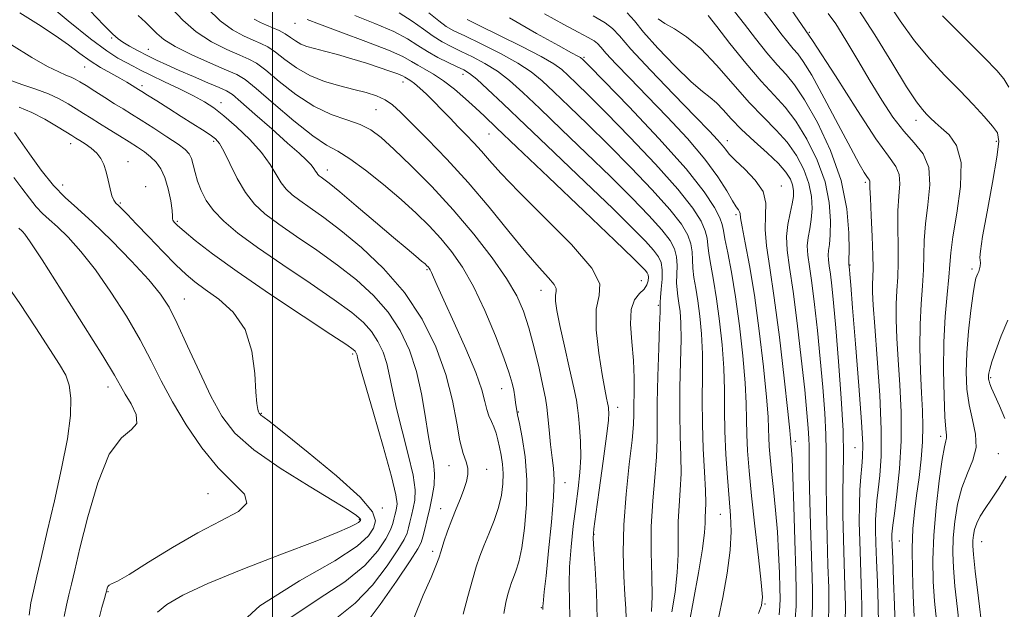
# Model space of a CAD drawing. Extents: x 2117300 to 2120200, y 302300 to 305200.
# Drawn here: x 2118950 to 2119143, y 303367 to 303483 of the extents above; entities that cross this region are included whole.
import ezdxf

# ---------------------------------------------------------------- set-up
doc = ezdxf.new("R2010")
doc.units = 0
doc.header["$MEASUREMENT"] = 0
for name, color, linetype, lineweight in [('CONTOUR INDEX', 41, 'Continuous', 13), ('CONTOUR INTERMEDIATE', 44, 'Continuous', 0), ('GRID LINE', 7, 'Continuous', 0), ('SPOT ELEVATION DTM', 2, 'Continuous', 13)]:
    doc.layers.add(name, color=color, linetype=linetype, lineweight=lineweight)

msp = doc.modelspace()

# ---------------------------------------------------------------- linework, layer by layer
at = {"layer": 'CONTOUR INDEX', "flags": 128}
for points, elevation in [([(2119052.944, 303367.441), (2119052.954, 303367.732), (2119052.954, 303367.907), (2119052.962, 303368.151), (2119052.995, 303368.557), (2119053.075, 303369.309), (2119053.254, 303370.934), (2119053.59, 303374.052), (2119054.101, 303378.948), (2119054.646, 303384.573), (2119055.043, 303389.547), (2119055.156, 303392.877), (2119055.038, 303395.111), (2119054.788, 303397.185), (2119054.495, 303399.786), (2119054.204, 303402.626), (2119053.949, 303405.169), (2119053.736, 303407.087), (2119053.46, 303408.882), (2119052.988, 303411.263), (2119052.23, 303414.702), (2119051.27, 303418.727), (2119050.238, 303422.628), (2119049.181, 303425.911), (2119047.836, 303428.935), (2119045.861, 303432.276), (2119043.013, 303436.351), (2119039.444, 303440.955), (2119035.409, 303445.724), (2119031.187, 303450.307), (2119027.171, 303454.39), (2119023.783, 303457.67), (2119021.28, 303459.946), (2119019.263, 303461.438), (2119017.167, 303462.468), (2119014.551, 303463.361), (2119011.463, 303464.448), (2119008.071, 303466.059), (2119004.579, 303468.369), (2119001.325, 303470.92), (2118998.682, 303473.097), (2118996.854, 303474.462), (2118995.37, 303475.3), (2118993.592, 303476.075), (2118991.065, 303477.174), (2118988.062, 303478.682), (2118985.043, 303480.609), (2118982.396, 303482.896), (2118980.235, 303485.207)], 1030), ([(2119078.236, 303366.999), (2119078.864, 303370.844), (2119079.306, 303374.693), (2119079.467, 303378.249), (2119079.471, 303381.537), (2119079.497, 303384.662), (2119079.671, 303387.729), (2119079.902, 303390.834), (2119080.047, 303394.073), (2119080.009, 303397.553), (2119079.876, 303401.427), (2119079.788, 303405.864), (2119079.838, 303410.887), (2119079.958, 303415.948), (2119080.038, 303420.357), (2119079.992, 303423.596), (2119079.843, 303425.851), (2119079.639, 303427.478), (2119079.427, 303428.809), (2119079.259, 303430.068), (2119079.184, 303431.451), (2119079.222, 303433.092), (2119079.263, 303434.862), (2119079.165, 303436.57), (2119078.775, 303438.114), (2119077.881, 303439.751), (2119076.263, 303441.826), (2119073.75, 303444.615), (2119070.375, 303448.116), (2119066.224, 303452.255), (2119061.471, 303456.877), (2119056.641, 303461.513), (2119052.346, 303465.61), (2119049.022, 303468.757), (2119046.403, 303471.095), (2119044.049, 303472.905), (2119041.62, 303474.425), (2119039.19, 303475.718), (2119036.937, 303476.804), (2119034.98, 303477.73), (2119033.208, 303478.652), (2119031.452, 303479.754), (2119029.551, 303481.158), (2119027.379, 303482.745), (2119024.815, 303484.333)], 1020), ([(2119118.758, 303364.463), (2119118.667, 303368.282), (2119118.511, 303372.787), (2119118.349, 303377.079), (2119118.231, 303380.46), (2119118.173, 303383.024), (2119118.177, 303385.065), (2119118.249, 303386.873), (2119118.401, 303388.725), (2119118.649, 303390.893), (2119118.976, 303393.675), (2119119.241, 303397.466), (2119119.274, 303402.687), (2119118.967, 303409.452), (2119118.468, 303416.654), (2119117.988, 303422.878), (2119117.692, 303427.069), (2119117.57, 303429.602), (2119117.567, 303431.21), (2119117.626, 303432.593), (2119117.679, 303434.306), (2119117.655, 303436.873), (2119117.51, 303440.561), (2119117.308, 303444.62), (2119117.139, 303448.045), (2119117.068, 303450.085), (2119117.055, 303451.01), (2119117.036, 303451.344), (2119116.951, 303451.544), (2119116.763, 303451.805), (2119116.44, 303452.255), (2119115.911, 303453.089), (2119114.953, 303454.767), (2119113.304, 303457.816), (2119110.853, 303462.452), (2119108.087, 303467.66), (2119105.647, 303472.115), (2119103.999, 303474.846), (2119102.924, 303476.312), (2119102.028, 303477.323), (2119100.972, 303478.574), (2119099.618, 303480.287), (2119097.88, 303482.565), (2119095.689, 303485.432)], 1000), ([(2119102.399, 303365.601), (2119102.608, 303368.07), (2119102.622, 303370.838), (2119102.508, 303374.945), (2119102.329, 303380.974), (2119102.127, 303387.703), (2119101.94, 303393.455), (2119101.8, 303396.975), (2119101.702, 303398.68), (2119101.635, 303399.411), (2119101.589, 303399.871), (2119101.561, 303400.23), (2119101.547, 303400.522), (2119101.523, 303400.965), (2119101.38, 303402.493), (2119100.986, 303406.224), (2119100.26, 303412.783), (2119099.317, 303420.824), (2119098.321, 303428.509), (2119097.432, 303434.404), (2119096.783, 303438.683), (2119096.505, 303441.922), (2119096.613, 303444.629), (2119096.665, 303447.041), (2119096.108, 303449.325), (2119094.588, 303451.59), (2119092.566, 303453.694), (2119090.702, 303455.436), (2119089.49, 303456.687), (2119088.743, 303457.613), (2119088.108, 303458.449), (2119087.212, 303459.482), (2119085.604, 303461.179), (2119082.816, 303464.058), (2119078.659, 303468.349), (2119074.056, 303473.147), (2119070.211, 303477.264), (2119067.952, 303479.834), (2119066.618, 303481.291), (2119065.174, 303482.396), (2119062.836, 303483.753)], 1010), ([(2119144.281, 303469.768), (2119143.301, 303471.406), (2119141.905, 303473.062), (2119139.479, 303475.528), (2119135.685, 303479.305), (2119131.298, 303483.738)], 990), ([(2119012.611, 303365.792), (2119016.181, 303368.665), (2119019.559, 303372.244), (2119022.44, 303375.981), (2119024.566, 303379.136), (2119025.784, 303381.181), (2119026.35, 303382.432), (2119026.625, 303383.416), (2119026.903, 303384.559), (2119027.223, 303385.884), (2119027.557, 303387.315), (2119027.848, 303388.859), (2119027.912, 303390.869), (2119027.535, 303393.783), (2119026.603, 303397.836), (2119025.387, 303402.446), (2119024.258, 303406.833), (2119023.487, 303410.391), (2119022.943, 303413.233), (2119022.395, 303415.653), (2119021.649, 303417.891), (2119020.655, 303419.979), (2119019.4, 303421.897), (2119017.802, 303423.689), (2119015.505, 303425.651), (2119012.085, 303428.142), (2119007.347, 303431.372), (2119002.018, 303434.958), (2118997.055, 303438.366), (2118993.21, 303441.188), (2118990.424, 303443.525), (2118988.435, 303445.602), (2118987.005, 303447.601), (2118985.999, 303449.536), (2118985.305, 303451.374), (2118984.816, 303453.077), (2118984.444, 303454.575), (2118984.103, 303455.792), (2118983.673, 303456.709), (2118982.901, 303457.555), (2118981.496, 303458.616), (2118979.307, 303460.082), (2118976.723, 303461.743), (2118974.271, 303463.29), (2118972.333, 303464.503), (2118970.709, 303465.515), (2118969.057, 303466.549), (2118967.143, 303467.757), (2118965.173, 303469.006), (2118963.461, 303470.093), (2118962.23, 303470.865), (2118961.328, 303471.387), (2118960.509, 303471.771), (2118959.522, 303472.157), (2118958.09, 303472.769), (2118955.926, 303473.856), (2118952.818, 303475.62), (2118948.848, 303478.065)], 1040), ([(2118959.159, 303366.053), (2118959.596, 303368.289), (2118960.092, 303370.32), (2118960.588, 303372.388), (2118961.238, 303375.168), (2118962.252, 303379.442), (2118963.781, 303385.581), (2118965.746, 303392.293), (2118968.009, 303397.872), (2118970.367, 303401.099), (2118972.352, 303402.706), (2118973.431, 303403.91), (2118973.265, 303405.648), (2118972.292, 303407.726), (2118971.142, 303409.667), (2118970.218, 303411.262), (2118968.997, 303413.373), (2118966.725, 303417.128), (2118962.973, 303423.154), (2118958.609, 303430.066), (2118954.827, 303435.978), (2118952.526, 303439.47), (2118951.436, 303441.001), (2118950.994, 303441.496), (2118950.725, 303441.739), (2118950.505, 303441.935), (2118950.298, 303442.148)], 1050), ([(2119143.51, 303404.851), (2119142.446, 303407.329), (2119141.515, 303409.408), (2119140.903, 303410.813), (2119140.565, 303411.669), (2119140.398, 303412.199), (2119140.316, 303412.597), (2119140.287, 303412.946), (2119140.296, 303413.295), (2119140.348, 303413.737), (2119140.533, 303414.527), (2119140.964, 303415.957), (2119141.724, 303418.215), (2119142.786, 303421.053), (2119144.097, 303424.116)], 990), ([(2119139.043, 303363.668), (2119138.319, 303369.693), (2119137.695, 303374.955), (2119137.334, 303378.23), (2119137.203, 303379.953), (2119137.217, 303380.971), (2119137.318, 303381.989), (2119137.548, 303383.13), (2119137.976, 303384.377), (2119138.658, 303385.729), (2119139.615, 303387.264), (2119140.855, 303389.082), (2119142.331, 303391.229), (2119143.766, 303393.554)], 990)]:
    msp.add_lwpolyline(points, dxfattribs=dict(at, elevation=elevation))
at = {"layer": 'CONTOUR INTERMEDIATE', "flags": 128}
for points, elevation in [([(2119027.75, 303365.898), (2119029.527, 303370.243), (2119031.059, 303373.725), (2119032.015, 303376.006), (2119032.566, 303377.528), (2119033.01, 303378.933), (2119033.587, 303380.718), (2119034.308, 303382.82), (2119035.122, 303385.036), (2119035.978, 303387.185), (2119036.8, 303389.187), (2119037.506, 303390.984), (2119038.02, 303392.54), (2119038.287, 303393.906), (2119038.255, 303395.153), (2119037.905, 303396.409), (2119037.345, 303398.038), (2119036.712, 303400.462), (2119036.078, 303403.982), (2119035.247, 303408.424), (2119033.96, 303413.492), (2119031.996, 303418.894), (2119029.303, 303424.345), (2119025.869, 303429.561), (2119021.771, 303434.286), (2119017.439, 303438.381), (2119013.389, 303441.732), (2119010.035, 303444.277), (2119007.388, 303446.159), (2119005.355, 303447.568), (2119003.83, 303448.703), (2119002.66, 303449.787), (2119001.68, 303451.047), (2119000.708, 303452.668), (2118999.507, 303454.653), (2118997.823, 303456.962), (2118995.518, 303459.507), (2118992.923, 303462.012), (2118990.484, 303464.155), (2118988.497, 303465.718), (2118986.658, 303466.918), (2118984.512, 303468.077), (2118981.769, 303469.429), (2118978.798, 303470.848), (2118976.13, 303472.125), (2118974.151, 303473.105), (2118972.657, 303473.883), (2118971.297, 303474.611), (2118969.71, 303475.488), (2118967.509, 303476.899), (2118964.296, 303479.272), (2118959.926, 303482.799), (2118955.254, 303486.717)], 1036), ([(2119134.722, 303362.71), (2119134.194, 303367.512), (2119133.713, 303372.003), (2119133.406, 303375.587), (2119133.298, 303378.571), (2119133.389, 303381.485), (2119133.686, 303384.721), (2119134.231, 303388.103), (2119135.073, 303391.317), (2119136.187, 303394.135), (2119137.249, 303396.687), (2119137.856, 303399.193), (2119137.74, 303401.831), (2119137.158, 303404.623), (2119136.496, 303407.55), (2119136.074, 303410.624), (2119135.937, 303413.971), (2119136.06, 303417.744), (2119136.403, 303421.957), (2119136.853, 303426.06), (2119137.281, 303429.36), (2119137.589, 303431.361), (2119137.805, 303432.361), (2119137.987, 303432.85), (2119138.179, 303433.248), (2119138.371, 303433.671), (2119138.535, 303434.164), (2119138.647, 303434.747), (2119138.698, 303435.353), (2119138.68, 303435.89), (2119138.622, 303436.43), (2119138.7, 303437.683), (2119139.124, 303440.517), (2119140.008, 303445.392), (2119141.073, 303451.113), (2119141.943, 303456.078), (2119142.294, 303459.117), (2119142.024, 303460.811), (2119141.083, 303462.174), (2119139.454, 303464.026), (2119137.256, 303466.398), (2119134.64, 303469.123), (2119131.758, 303472.078), (2119128.762, 303475.304), (2119125.803, 303478.883), (2119123.007, 303482.809), (2119120.397, 303486.722)], 992), ([(2119018.177, 303364.494), (2119021.056, 303368.44), (2119024.265, 303373.023), (2119026.949, 303376.958), (2119028.481, 303379.316), (2119029.144, 303380.597), (2119029.454, 303381.655), (2119029.826, 303383.17), (2119030.298, 303385.121), (2119030.81, 303387.312), (2119031.293, 303389.571), (2119031.64, 303391.834), (2119031.737, 303394.057), (2119031.508, 303396.261), (2119031.046, 303398.701), (2119030.485, 303401.694), (2119029.911, 303405.441), (2119029.213, 303409.685), (2119028.234, 303414.056), (2119026.839, 303418.24), (2119024.981, 303422.143), (2119022.634, 303425.729), (2119019.787, 303428.988), (2119016.472, 303432.016), (2119012.737, 303434.937), (2119008.691, 303437.825), (2119004.703, 303440.558), (2119001.205, 303442.967), (2118998.507, 303444.975), (2118996.437, 303446.892), (2118994.702, 303449.122), (2118993.078, 303451.902), (2118991.615, 303454.802), (2118990.432, 303457.225), (2118989.574, 303458.751), (2118988.799, 303459.664), (2118987.79, 303460.422), (2118986.301, 303461.402), (2118984.369, 303462.634), (2118982.102, 303464.066), (2118979.649, 303465.615), (2118977.326, 303467.083), (2118975.491, 303468.242), (2118974.38, 303468.942), (2118973.746, 303469.341), (2118973.221, 303469.672), (2118972.49, 303470.131), (2118971.453, 303470.758), (2118970.06, 303471.557), (2118968.301, 303472.527), (2118966.31, 303473.662), (2118964.257, 303474.954), (2118962.237, 303476.404), (2118960.042, 303478.05), (2118957.389, 303479.938), (2118954.107, 303482.084), (2118950.47, 303484.381)], 1038), ([(2119037.373, 303366.506), (2119038.279, 303369.962), (2119039.178, 303373.25), (2119039.926, 303375.807), (2119040.616, 303377.884), (2119041.401, 303379.933), (2119042.374, 303382.297), (2119043.397, 303384.874), (2119044.275, 303387.451), (2119044.853, 303389.852), (2119045.14, 303392.056), (2119045.185, 303394.082), (2119045.041, 303395.945), (2119044.774, 303397.66), (2119044.453, 303399.24), (2119044.129, 303400.695), (2119043.784, 303402.024), (2119043.382, 303403.219), (2119042.905, 303404.3), (2119042.409, 303405.386), (2119041.967, 303406.621), (2119041.583, 303408.192), (2119040.979, 303410.466), (2119039.804, 303413.855), (2119037.867, 303418.518), (2119035.599, 303423.608), (2119033.585, 303428.026), (2119032.275, 303430.94), (2119031.552, 303432.583), (2119031.165, 303433.453), (2119030.895, 303433.981), (2119030.676, 303434.323), (2119030.477, 303434.568), (2119030.249, 303434.808), (2119029.872, 303435.154), (2119029.207, 303435.723), (2119028.102, 303436.645), (2119026.349, 303438.109), (2119023.728, 303440.319), (2119020.195, 303443.323), (2119016.399, 303446.55), (2119013.169, 303449.273), (2119011.121, 303450.951), (2119010.041, 303451.787), (2119009.505, 303452.17), (2119009.153, 303452.432), (2119008.883, 303452.682), (2119008.657, 303452.972), (2119008.424, 303453.354), (2119008.087, 303453.868), (2119007.537, 303454.55), (2119006.643, 303455.471), (2119005.193, 303456.826), (2119002.956, 303458.843), (2118999.87, 303461.594), (2118996.553, 303464.528), (2118993.796, 303466.941), (2118992.12, 303468.338), (2118990.981, 303469.072), (2118989.568, 303469.704), (2118987.295, 303470.666), (2118984.481, 303471.866), (2118981.673, 303473.08), (2118979.294, 303474.138), (2118977.277, 303475.077), (2118975.434, 303475.988), (2118973.636, 303476.928), (2118971.992, 303477.83), (2118970.673, 303478.595), (2118969.723, 303479.228), (2118968.68, 303480.155), (2118966.955, 303481.904), (2118964.167, 303484.794)], 1034), ([(2119058.229, 303365.769), (2119058.197, 303369.173), (2119058.145, 303372.41), (2119058.209, 303375.838), (2119058.486, 303379.699), (2119058.918, 303383.757), (2119059.408, 303387.655), (2119059.862, 303391.13), (2119060.208, 303394.287), (2119060.38, 303397.324), (2119060.338, 303400.353), (2119060.161, 303403.145), (2119059.955, 303405.381), (2119059.782, 303406.942), (2119059.526, 303408.482), (2119059.028, 303410.855), (2119058.194, 303414.6), (2119057.207, 303419.013), (2119056.317, 303423.081), (2119055.725, 303426.009), (2119055.437, 303427.887), (2119055.411, 303429.024), (2119055.555, 303429.732), (2119055.59, 303430.323), (2119055.191, 303431.112), (2119054.086, 303432.4), (2119052.221, 303434.43), (2119049.601, 303437.433), (2119046.268, 303441.51), (2119042.422, 303446.254), (2119038.304, 303451.129), (2119034.176, 303455.655), (2119030.377, 303459.576), (2119027.268, 303462.694), (2119025.075, 303464.886), (2119023.482, 303466.344), (2119022.041, 303467.336), (2119020.37, 303468.1), (2119018.356, 303468.749), (2119015.953, 303469.363), (2119013.166, 303470.033), (2119010.197, 303470.883), (2119007.298, 303472.047), (2119004.685, 303473.581), (2119002.43, 303475.231), (2119000.567, 303476.669), (2118999.078, 303477.661), (2118997.724, 303478.356), (2118996.215, 303479.002), (2118994.327, 303479.833), (2118992.121, 303481.038), (2118989.725, 303482.796), (2118987.283, 303485.176)], 1028), ([(2119081.607, 303364.679), (2119082.476, 303369.284), (2119083.443, 303374.621), (2119084.232, 303379.364), (2119084.643, 303382.513), (2119084.774, 303384.375), (2119084.802, 303385.583), (2119084.858, 303386.741), (2119084.902, 303388.327), (2119084.849, 303390.791), (2119084.651, 303394.428), (2119084.399, 303398.916), (2119084.22, 303403.778), (2119084.199, 303408.601), (2119084.245, 303413.22), (2119084.227, 303417.53), (2119084.044, 303421.442), (2119083.724, 303424.908), (2119083.329, 303427.894), (2119082.92, 303430.392), (2119082.567, 303432.493), (2119082.339, 303434.314), (2119082.266, 303435.967), (2119082.208, 303437.539), (2119081.983, 303439.112), (2119081.389, 303440.81), (2119080.12, 303442.931), (2119077.853, 303445.812), (2119074.408, 303449.647), (2119070.202, 303454.054), (2119065.801, 303458.506), (2119061.698, 303462.549), (2119058.1, 303466.025), (2119055.144, 303468.849), (2119052.839, 303471.006), (2119050.692, 303472.769), (2119048.084, 303474.483), (2119044.633, 303476.383), (2119040.899, 303478.265), (2119037.681, 303479.819), (2119035.536, 303480.858), (2119034.051, 303481.694), (2119032.577, 303482.764), (2119030.615, 303484.366)], 1018), ([(2119099.24, 303366.42), (2119099.432, 303368.096), (2119099.473, 303369.619), (2119099.422, 303371.645), (2119099.326, 303374.656), (2119099.167, 303378.454), (2119098.912, 303382.668), (2119098.546, 303386.94), (2119098.135, 303390.969), (2119097.759, 303394.465), (2119097.486, 303397.225), (2119097.316, 303399.377), (2119097.231, 303401.133), (2119097.197, 303402.814), (2119097.097, 303405.167), (2119096.796, 303409.051), (2119096.201, 303414.972), (2119095.376, 303422.037), (2119094.429, 303429.006), (2119093.469, 303434.839), (2119092.62, 303439.311), (2119092.008, 303442.402), (2119091.708, 303444.172), (2119091.599, 303445.009), (2119091.51, 303445.382), (2119091.286, 303445.727), (2119090.84, 303446.355), (2119090.105, 303447.54), (2119088.983, 303449.503), (2119087.27, 303452.237), (2119084.737, 303455.68), (2119081.28, 303459.712), (2119077.317, 303463.972), (2119073.393, 303468.044), (2119069.982, 303471.565), (2119067.271, 303474.386), (2119065.374, 303476.414), (2119064.304, 303477.632), (2119063.672, 303478.322), (2119062.988, 303478.845), (2119061.812, 303479.525), (2119059.906, 303480.542), (2119057.081, 303482.041), (2119053.268, 303484.129)], 1012), ([(2119105.671, 303365.373), (2119105.819, 303368.13), (2119105.796, 303371.37), (2119105.663, 303375.85), (2119105.481, 303381.95), (2119105.301, 303388.535), (2119105.172, 303394.093), (2119105.126, 303397.538), (2119105.119, 303399.487), (2119105.087, 303400.98), (2119104.972, 303402.963), (2119104.718, 303405.986), (2119104.271, 303410.502), (2119103.608, 303416.677), (2119102.817, 303423.525), (2119102.017, 303429.773), (2119101.325, 303434.457), (2119100.852, 303437.844), (2119100.708, 303440.507), (2119100.948, 303442.912), (2119101.403, 303445.076), (2119101.846, 303446.908), (2119102.092, 303448.358), (2119102.111, 303449.546), (2119101.911, 303450.638), (2119101.465, 303451.789), (2119100.605, 303453.139), (2119099.127, 303454.82), (2119096.936, 303456.904), (2119094.378, 303459.215), (2119091.911, 303461.514), (2119089.892, 303463.592), (2119088.289, 303465.352), (2119086.967, 303466.725), (2119085.745, 303467.754), (2119084.245, 303468.929), (2119082.042, 303470.852), (2119078.921, 303473.882), (2119075.513, 303477.408), (2119072.661, 303480.572), (2119070.893, 303482.764), (2119069.476, 303484.352)], 1008), ([(2119115.486, 303364.69), (2119115.455, 303368.244), (2119115.332, 303372.433), (2119115.177, 303376.772), (2119115.046, 303380.856), (2119114.971, 303384.588), (2119114.981, 303387.951), (2119115.091, 303390.922), (2119115.266, 303393.461), (2119115.459, 303395.523), (2119115.614, 303397.277), (2119115.635, 303399.755), (2119115.414, 303404.202), (2119114.898, 303411.299), (2119114.241, 303419.471), (2119113.651, 303426.575), (2119113.284, 303430.989), (2119113.106, 303433.164), (2119113.033, 303434.067), (2119112.995, 303434.521), (2119112.972, 303434.764), (2119112.958, 303434.885), (2119112.946, 303434.962), (2119112.939, 303435.017), (2119112.936, 303435.061), (2119112.941, 303435.198), (2119112.954, 303435.915), (2119112.977, 303437.796), (2119112.947, 303441.249), (2119112.555, 303445.981), (2119111.428, 303451.527), (2119109.353, 303457.38), (2119106.766, 303462.876), (2119104.264, 303467.315), (2119102.284, 303470.248), (2119100.618, 303472.247), (2119098.897, 303474.136), (2119096.853, 303476.546), (2119094.626, 303479.323), (2119092.455, 303482.117), (2119090.509, 303484.64)], 1002), ([(2119122.029, 303364.235), (2119121.879, 303368.32), (2119121.69, 303373.141), (2119121.52, 303377.386), (2119121.417, 303380.064), (2119121.374, 303381.46), (2119121.372, 303382.179), (2119121.406, 303382.824), (2119121.537, 303383.989), (2119121.839, 303386.264), (2119122.339, 303390.048), (2119122.864, 303394.978), (2119123.19, 303400.5), (2119123.162, 303406.108), (2119122.894, 303411.492), (2119122.566, 303416.39), (2119122.328, 303420.601), (2119122.213, 303424.182), (2119122.227, 303427.253), (2119122.356, 303429.963), (2119122.517, 303432.59), (2119122.609, 303435.444), (2119122.572, 303438.724), (2119122.502, 303442.199), (2119122.535, 303445.526), (2119122.738, 303448.421), (2119122.918, 303450.817), (2119122.811, 303452.705), (2119122.16, 303454.238), (2119120.718, 303456.238), (2119118.239, 303459.689), (2119114.615, 303465.217), (2119110.28, 303472.02), (2119105.806, 303478.933), (2119101.61, 303485.016)], 998), ([(2119125.748, 303366.099), (2119125.534, 303370.188), (2119125.371, 303374.898), (2119125.336, 303379.446), (2119125.485, 303383.255), (2119125.791, 303386.56), (2119126.208, 303389.799), (2119126.678, 303393.292), (2119127.105, 303396.879), (2119127.384, 303400.283), (2119127.44, 303403.348), (2119127.33, 303406.404), (2119127.144, 303409.901), (2119126.963, 303414.133), (2119126.857, 303418.763), (2119126.888, 303423.295), (2119127.086, 303427.333), (2119127.354, 303430.874), (2119127.563, 303434.014), (2119127.635, 303436.887), (2119127.697, 303439.777), (2119127.93, 303443.008), (2119128.409, 303446.757), (2119128.78, 303450.624), (2119128.586, 303454.065), (2119127.505, 303456.713), (2119125.753, 303458.909), (2119123.683, 303461.176), (2119121.575, 303463.935), (2119119.419, 303467.227), (2119117.131, 303470.992), (2119114.691, 303475.085), (2119112.332, 303479.005), (2119110.347, 303482.167), (2119108.904, 303484.219)], 996), ([(2119130.068, 303365.33), (2119129.73, 303369.051), (2119129.477, 303372.944), (2119129.393, 303377.188), (2119129.561, 303381.999), (2119130.02, 303387.401), (2119130.638, 303392.664), (2119131.242, 303396.863), (2119131.688, 303399.343), (2119131.961, 303400.509), (2119132.076, 303401.032), (2119132.053, 303401.574), (2119131.931, 303402.754), (2119131.754, 303405.183), (2119131.573, 303409.239), (2119131.469, 303414.372), (2119131.532, 303419.802), (2119131.811, 303424.841), (2119132.191, 303429.176), (2119132.518, 303432.585), (2119132.697, 303435.05), (2119132.892, 303437.356), (2119133.326, 303440.489), (2119134.099, 303445.078), (2119134.803, 303450.313), (2119134.903, 303455.027), (2119134.043, 303458.328), (2119132.574, 303460.422), (2119131.025, 303461.791), (2119129.812, 303462.847), (2119128.898, 303463.731), (2119128.136, 303464.517), (2119127.338, 303465.383), (2119126.163, 303466.935), (2119124.232, 303469.884), (2119121.344, 303474.597), (2119118.005, 303480.057), (2119114.899, 303484.907)], 994), ([(2119045.332, 303366.688), (2119045.682, 303368.806), (2119046.107, 303370.471), (2119046.471, 303371.716), (2119046.808, 303372.728), (2119047.19, 303373.726), (2119047.672, 303374.957), (2119048.229, 303376.762), (2119048.813, 303379.509), (2119049.361, 303383.41), (2119049.742, 303388.052), (2119049.806, 303392.87), (2119049.469, 303397.34), (2119048.907, 303401.12), (2119048.364, 303403.913), (2119048.025, 303405.561), (2119047.849, 303406.458), (2119047.741, 303407.136), (2119047.618, 303408.024), (2119047.456, 303409.14), (2119047.248, 303410.398), (2119046.951, 303411.81), (2119046.385, 303413.769), (2119045.339, 303416.767), (2119043.679, 303421.067), (2119041.599, 303426.015), (2119039.37, 303430.73), (2119037.208, 303434.534), (2119035.092, 303437.56), (2119032.943, 303440.146), (2119030.669, 303442.598), (2119028.129, 303445.094), (2119025.169, 303447.784), (2119021.745, 303450.713), (2119018.241, 303453.529), (2119015.152, 303455.779), (2119012.771, 303457.221), (2119010.581, 303458.452), (2119007.866, 303460.279), (2119004.183, 303463.22), (2119000.185, 303466.617), (2118996.797, 303469.524), (2118994.63, 303471.263), (2118993.015, 303472.244), (2118990.969, 303473.148), (2118987.822, 303474.49), (2118984.161, 303476.128), (2118980.892, 303477.755), (2118978.686, 303479.135), (2118977.292, 303480.313), (2118976.226, 303481.401), (2118975.071, 303482.525), (2118973.671, 303483.839)], 1032), ([(2119063.61, 303365.587), (2119063.455, 303370.822), (2119063.19, 303375.575), (2119062.945, 303379.205), (2119062.836, 303381.412), (2119062.941, 303383.245), (2119063.33, 303386.095), (2119064.017, 303390.86), (2119064.811, 303396.484), (2119065.466, 303401.421), (2119065.802, 303404.497), (2119065.888, 303406.016), (2119065.859, 303406.657), (2119065.819, 303407.017), (2119065.76, 303407.373), (2119065.645, 303407.92), (2119065.437, 303408.886), (2119065.097, 303410.618), (2119064.589, 303413.491), (2119063.938, 303417.643), (2119063.429, 303422.255), (2119063.413, 303426.265), (2119063.969, 303428.994), (2119064.106, 303431.275), (2119062.566, 303434.319), (2119058.569, 303438.937), (2119053.252, 303444.33), (2119048.232, 303449.294), (2119044.748, 303452.912), (2119042.535, 303455.395), (2119040.953, 303457.239), (2119039.464, 303458.871), (2119037.951, 303460.44), (2119036.397, 303462.028), (2119034.8, 303463.689), (2119033.196, 303465.361), (2119031.632, 303466.956), (2119030.163, 303468.387), (2119028.862, 303469.585), (2119027.811, 303470.484), (2119027.063, 303471.049), (2119026.56, 303471.37), (2119026.216, 303471.565), (2119025.917, 303471.746), (2119025.439, 303471.993), (2119024.532, 303472.376), (2119023.006, 303472.947), (2119020.915, 303473.67), (2119018.377, 303474.49), (2119015.543, 303475.345), (2119012.702, 303476.156), (2119010.181, 303476.84), (2119008.222, 303477.347), (2119006.735, 303477.771), (2119005.548, 303478.243), (2119004.502, 303478.853), (2119003.499, 303479.55), (2119002.452, 303480.242), (2119001.302, 303480.86), (2119000.079, 303481.412), (2118998.837, 303481.929), (2118997.619, 303482.455), (2118996.415, 303483.098)], 1026), ([(2119069.319, 303365.751), (2119069.205, 303367.663), (2119069.025, 303370.321), (2119068.807, 303373.987), (2119068.682, 303378.609), (2119068.807, 303384.056), (2119069.273, 303390.072), (2119069.9, 303395.895), (2119070.444, 303400.637), (2119070.72, 303403.709), (2119070.8, 303405.708), (2119070.816, 303407.53), (2119070.861, 303409.898), (2119070.867, 303412.846), (2119070.727, 303416.237), (2119070.403, 303419.876), (2119070.138, 303423.356), (2119070.242, 303426.214), (2119070.913, 303428.126), (2119071.892, 303429.331), (2119072.805, 303430.208), (2119073.36, 303431.057), (2119073.597, 303431.866), (2119073.638, 303432.544), (2119073.579, 303433.034), (2119073.407, 303433.429), (2119073.085, 303433.853), (2119072.434, 303434.552), (2119070.72, 303436.241), (2119067.07, 303439.753), (2119061.061, 303445.493), (2119054.063, 303452.163), (2119047.896, 303458.037), (2119043.906, 303461.836), (2119041.546, 303464.074), (2119039.795, 303465.711), (2119037.836, 303467.503), (2119035.676, 303469.378), (2119033.526, 303471.059), (2119031.567, 303472.339), (2119029.86, 303473.297), (2119028.436, 303474.081), (2119027.198, 303474.845), (2119025.532, 303475.771), (2119022.697, 303477.045), (2119018.302, 303478.753), (2119013.346, 303480.578), (2119009.181, 303482.1), (2119006.784, 303483.018)], 1024), ([(2119074.286, 303367.066), (2119074.38, 303370.022), (2119074.291, 303373.985), (2119074.168, 303378.698), (2119074.192, 303383.741), (2119074.484, 303388.717), (2119074.903, 303393.342), (2119075.246, 303397.355), (2119075.366, 303400.677), (2119075.354, 303403.939), (2119075.355, 303407.95), (2119075.477, 303413.173), (2119075.671, 303418.677), (2119075.848, 303423.183), (2119075.94, 303425.751), (2119075.962, 303426.794), (2119075.949, 303427.062), (2119075.934, 303427.226), (2119075.95, 303427.642), (2119076.028, 303428.588), (2119076.177, 303430.216), (2119076.318, 303432.185), (2119076.347, 303434.028), (2119076.161, 303435.418), (2119075.642, 303436.57), (2119074.674, 303437.839), (2119073.092, 303439.584), (2119070.547, 303442.179), (2119066.647, 303446.004), (2119061.245, 303451.206), (2119055.182, 303457), (2119049.548, 303462.371), (2119045.205, 303466.507), (2119042.115, 303469.42), (2119040.013, 303471.327), (2119038.607, 303472.467), (2119037.481, 303473.17), (2119036.193, 303473.788), (2119034.425, 303474.602), (2119032.365, 303475.611), (2119030.328, 303476.745), (2119028.488, 303477.951), (2119026.469, 303479.252), (2119023.756, 303480.689), (2119020.072, 303482.266), (2119016.096, 303483.827)], 1022), ([(2119087.366, 303365.726), (2119088.231, 303369.815), (2119089.07, 303374.57), (2119089.67, 303379.079), (2119089.873, 303382.698), (2119089.76, 303385.849), (2119089.466, 303389.22), (2119089.119, 303393.31), (2119088.805, 303397.844), (2119088.6, 303402.356), (2119088.544, 303406.512), (2119088.531, 303410.515), (2119088.417, 303414.704), (2119088.096, 303419.287), (2119087.605, 303423.964), (2119087.019, 303428.31), (2119086.413, 303431.975), (2119085.875, 303434.919), (2119085.495, 303437.178), (2119085.31, 303438.842), (2119085.152, 303440.216), (2119084.802, 303441.653), (2119084.002, 303443.507), (2119082.36, 303446.112), (2119079.442, 303449.798), (2119075.066, 303454.679), (2119070.03, 303459.991), (2119065.378, 303464.757), (2119061.924, 303468.221), (2119059.559, 303470.538), (2119057.942, 303472.087), (2119056.676, 303473.246), (2119055.139, 303474.368), (2119052.655, 303475.804), (2119048.837, 303477.768), (2119044.468, 303479.924), (2119040.621, 303481.802), (2119038.108, 303483.05)], 1016), ([(2119095.228, 303366.659), (2119095.835, 303368.201), (2119095.977, 303369.838), (2119095.731, 303372.737), (2119095.19, 303377.659), (2119094.509, 303383.747), (2119093.858, 303389.741), (2119093.375, 303394.645), (2119093.069, 303398.533), (2119092.916, 303401.745), (2119092.87, 303404.663), (2119092.814, 303407.841), (2119092.607, 303411.877), (2119092.148, 303417.132), (2119091.486, 303423.021), (2119090.709, 303428.727), (2119089.906, 303433.558), (2119089.184, 303437.344), (2119088.651, 303440.041), (2119088.355, 303441.718), (2119088.097, 303442.893), (2119087.62, 303444.195), (2119086.616, 303446.203), (2119084.599, 303449.292), (2119081.032, 303453.784), (2119075.723, 303459.711), (2119069.847, 303465.939), (2119064.921, 303471.04), (2119062.066, 303473.969), (2119060.826, 303475.198), (2119060.349, 303475.579), (2119059.822, 303475.881), (2119058.58, 303476.547), (2119055.999, 303477.935), (2119051.717, 303480.291), (2119046.437, 303483.4)], 1014), ([(2119108.943, 303365.146), (2119109.031, 303368.168), (2119108.975, 303371.724), (2119108.834, 303376.158), (2119108.67, 303381.591), (2119108.528, 303387.263), (2119108.455, 303392.194), (2119108.471, 303395.734), (2119108.498, 303398.566), (2119108.434, 303401.705), (2119108.202, 303405.923), (2119107.82, 303411.021), (2119107.331, 303416.556), (2119106.778, 303422.091), (2119106.207, 303427.204), (2119105.664, 303431.477), (2119105.199, 303434.625), (2119104.881, 303436.901), (2119104.784, 303438.692), (2119104.946, 303440.34), (2119105.253, 303442.022), (2119105.556, 303443.87), (2119105.711, 303445.988), (2119105.592, 303448.358), (2119105.083, 303450.934), (2119104.094, 303453.653), (2119102.659, 303456.385), (2119100.839, 303458.985), (2119098.687, 303461.393), (2119096.204, 303463.882), (2119093.381, 303466.812), (2119090.25, 303470.376), (2119087.008, 303474.105), (2119083.891, 303477.362), (2119081.107, 303479.67), (2119078.753, 303481.197), (2119076.899, 303482.266), (2119075.581, 303483.148)], 1006), ([(2119112.214, 303364.918), (2119112.243, 303368.206), (2119112.153, 303372.078), (2119112.006, 303376.465), (2119111.858, 303381.231), (2119111.756, 303385.991), (2119111.738, 303390.294), (2119111.816, 303393.93), (2119111.877, 303397.646), (2119111.781, 303402.431), (2119111.432, 303408.884), (2119110.922, 303416.056), (2119110.39, 303422.61), (2119109.948, 303427.506), (2119109.597, 303430.884), (2119109.311, 303433.181), (2119109.072, 303434.793), (2119108.91, 303435.959), (2119108.86, 303436.876), (2119108.943, 303437.769), (2119109.104, 303438.969), (2119109.266, 303440.833), (2119109.329, 303443.618), (2119109.074, 303447.17), (2119108.255, 303451.23), (2119106.724, 303455.516), (2119104.712, 303459.631), (2119102.552, 303463.15), (2119100.472, 303465.838), (2119098.3, 303468.205), (2119095.765, 303470.949), (2119092.734, 303474.518), (2119089.633, 303478.359), (2119087.029, 303481.669), (2119085.328, 303483.848)], 1004), ([(2119003.406, 303365.778), (2119008.933, 303369.44), (2119014.186, 303372.836), (2119018.062, 303376.049), (2119020.614, 303378.939), (2119022.183, 303381.313), (2119023.088, 303383.045), (2119023.556, 303384.267), (2119023.796, 303385.177), (2119023.981, 303385.948), (2119024.148, 303386.647), (2119024.305, 303387.318), (2119024.403, 303388.146), (2119024.183, 303389.905), (2119023.334, 303393.509), (2119021.697, 303399.41), (2119019.727, 303406.192), (2119018.031, 303411.972), (2119017.063, 303415.341), (2119016.673, 303416.782), (2119016.556, 303417.25), (2119016.459, 303417.542), (2119016.329, 303417.815), (2119016.165, 303418.065), (2119015.817, 303418.39), (2119014.538, 303419.285), (2119011.433, 303421.346), (2119006.008, 303424.916), (2118999.372, 303429.325), (2118993.035, 303433.655), (2118988.203, 303437.156), (2118984.863, 303439.761), (2118982.697, 303441.573), (2118981.403, 303442.713), (2118980.741, 303443.361), (2118980.484, 303443.716), (2118980.424, 303444), (2118980.412, 303444.529), (2118980.319, 303445.644), (2118980.037, 303447.542), (2118979.563, 303449.857), (2118978.918, 303452.081), (2118978.121, 303453.818), (2118977.182, 303455.124), (2118976.112, 303456.169), (2118974.908, 303457.109), (2118973.519, 303458.048), (2118971.883, 303459.078), (2118969.983, 303460.255), (2118967.979, 303461.493), (2118966.077, 303462.673), (2118964.426, 303463.706), (2118962.943, 303464.641), (2118961.491, 303465.559), (2118959.936, 303466.521), (2118958.167, 303467.506), (2118956.074, 303468.474), (2118953.623, 303469.393), (2118951.057, 303470.271), (2118948.692, 303471.123)], 1042), ([(2118991.096, 303362.279), (2118997.477, 303368.137), (2119005.256, 303373.088), (2119012.19, 303377.008), (2119016.564, 303379.849), (2119018.781, 303381.866), (2119019.776, 303383.387), (2119020.2, 303384.788), (2119019.573, 303386.615), (2119017.134, 303389.464), (2119012.525, 303393.63), (2119006.991, 303398.231), (2119002.18, 303402.086), (2118999.337, 303404.318), (2118998.105, 303405.258), (2118997.72, 303405.54), (2118997.543, 303405.701), (2118997.406, 303405.892), (2118997.265, 303406.169), (2118997.085, 303406.659), (2118996.887, 303407.784), (2118996.704, 303410.035), (2118996.497, 303413.678), (2118995.933, 303418.06), (2118994.606, 303422.302), (2118992.289, 303425.701), (2118989.469, 303428.262), (2118986.812, 303430.169), (2118984.782, 303431.647), (2118983.047, 303433.106), (2118981.075, 303434.995), (2118978.514, 303437.591), (2118975.73, 303440.471), (2118973.271, 303443.036), (2118971.554, 303444.825), (2118970.471, 303445.938), (2118969.785, 303446.611), (2118969.288, 303447.086), (2118968.891, 303447.626), (2118968.536, 303448.499), (2118968.174, 303449.879), (2118967.792, 303451.556), (2118967.387, 303453.224), (2118966.939, 303454.645), (2118966.359, 303455.836), (2118965.544, 303456.883), (2118964.447, 303457.843), (2118963.253, 303458.684), (2118962.206, 303459.344), (2118961.444, 303459.817), (2118960.68, 303460.296), (2118959.521, 303461.026), (2118957.686, 303462.163), (2118955.352, 303463.523), (2118952.811, 303464.833), (2118950.328, 303465.879)], 1044), ([(2118977.428, 303366.922), (2118979.28, 303368.415), (2118982.386, 303370.23), (2118987.296, 303372.523), (2118994.191, 303375.339), (2119001.769, 303378.271), (2119008.356, 303380.795), (2119012.679, 303382.518), (2119015.067, 303383.554), (2119016.248, 303384.146), (2119016.854, 303384.507), (2119017.133, 303384.728), (2119017.234, 303384.872), (2119017.273, 303384.999), (2119017.216, 303385.165), (2119016.994, 303385.424), (2119016.441, 303385.881), (2119015.003, 303386.845), (2119012.025, 303388.677), (2119007.19, 303391.581), (2119001.508, 303395.129), (2118996.323, 303398.738), (2118992.636, 303402.013), (2118990.077, 303405.32), (2118987.932, 303409.213), (2118985.653, 303414.008), (2118983.361, 303419.056), (2118981.338, 303423.47), (2118979.722, 303426.659), (2118978.053, 303429.215), (2118975.723, 303432.026), (2118972.346, 303435.703), (2118968.436, 303439.742), (2118964.73, 303443.361), (2118961.774, 303446.026), (2118959.358, 303448.184), (2118957.082, 303450.531), (2118954.673, 303453.528), (2118952.368, 303456.7), (2118950.531, 303459.336), (2118949.421, 303460.915)], 1046), ([(2118966.023, 303365.767), (2118966.568, 303367.839), (2118967.039, 303369.58), (2118967.313, 303370.595), (2118967.436, 303371.065), (2118967.498, 303371.316), (2118967.578, 303371.609), (2118967.726, 303371.933), (2118967.981, 303372.209), (2118968.462, 303372.447), (2118969.598, 303373.006), (2118971.896, 303374.333), (2118975.663, 303376.692), (2118980.389, 303379.623), (2118985.365, 303382.485), (2118989.89, 303384.788), (2118993.31, 303386.64), (2118994.979, 303388.302), (2118994.488, 303390.05), (2118992.36, 303392.225), (2118989.355, 303395.187), (2118986.145, 303399.137), (2118983.064, 303403.656), (2118980.364, 303408.167), (2118978.181, 303412.258), (2118976.209, 303416.167), (2118974.032, 303420.299), (2118971.348, 303424.907), (2118968.331, 303429.641), (2118965.275, 303434.002), (2118962.436, 303437.587), (2118959.936, 303440.372), (2118957.862, 303442.429), (2118956.25, 303443.882), (2118954.932, 303445.059), (2118953.69, 303446.34), (2118952.345, 303448.009), (2118950.873, 303449.984), (2118949.286, 303452.086)], 1048), ([(2118952.294, 303366.338), (2118952.625, 303368.738), (2118953.146, 303371.06), (2118953.819, 303374.003), (2118954.691, 303377.845), (2118955.831, 303382.758), (2118957.242, 303388.736), (2118958.672, 303395.069), (2118959.804, 303400.872), (2118960.392, 303405.448), (2118960.47, 303408.869), (2118960.146, 303411.397), (2118959.469, 303413.375), (2118958.278, 303415.46), (2118956.356, 303418.392), (2118953.615, 303422.613), (2118950.472, 303427.388), (2118947.473, 303431.686)], 1052)]:
    msp.add_lwpolyline(points, dxfattribs=dict(at, elevation=elevation))
at = {"layer": 'GRID LINE', "flags": 128}
msp.add_lwpolyline([(2119000, 302500), (2119000, 305000)], dxfattribs=at)
at = {"layer": 'SPOT ELEVATION DTM'}
for p in [(2119004.41, 303482.27, 1024.7), (2119105.16, 303480.51, 998), (2118968.49, 303479.39, 1034.2), (2118975.69, 303477.19, 1033.2), (2119061.02, 303475.65, 1013.8), (2118963.17, 303473.75, 1038.8), (2119025.55, 303470.81, 1026.6), (2119037.31, 303472.28, 1022.6), (2118974.41, 303470.07, 1037.6), (2118989.87, 303466.75, 1035.4), (2119020.3, 303465.36, 1029), (2119126.06, 303463.27, 994.6), (2118988.47, 303459.18, 1038.3), (2119042.41, 303460.6, 1024.9), (2119089.12, 303459.28, 1009.4), (2119141.8, 303459.19, 992.4), (2118960.42, 303458.73, 1044.6), (2118971.69, 303455.22, 1043.4), (2119010.75, 303453.55, 1033.4), (2118958.9, 303450.64, 1045.2), (2118975.11, 303450.3, 1043.6), (2119099.69, 303450.43, 1009.4), (2119116.17, 303451.14, 1000.3), (2118970.17, 303447.09, 1043.8), (2119090.82, 303444.79, 1012.3), (2118981.33, 303443.5, 1041.8), (2119030.23, 303434.01, 1034.2), (2119113.14, 303434.97, 1001.9), (2119137.07, 303434.16, 992.3), (2119072.29, 303431.86, 1025), (2118982.72, 303428.31, 1045.2), (2119052.61, 303429.99, 1028.7), (2119075.58, 303427.02, 1022.2), (2119015.68, 303417.49, 1042.3), (2119140.72, 303412.85, 989.8), (2118967.77, 303411.05, 1050.6), (2119044.87, 303410.71, 1032.8), (2119067.63, 303407.04, 1025.4), (2118997.79, 303405.88, 1043.9), (2119048.15, 303406.16, 1031.9), (2119130.92, 303401.4, 994.4), (2119102.41, 303400.4, 1009.6), (2119114.16, 303399.14, 1002.9), (2119142.22, 303398.01, 991.1), (2119034.55, 303395.62, 1036.8), (2119041.95, 303394.93, 1035.4), (2119057.3, 303392.29, 1029.3), (2118987.32, 303390.14, 1049.1), (2119021.54, 303387.32, 1043.7), (2119032.96, 303387.23, 1036.7), (2119087.72, 303386.09, 1016.9), (2119016.98, 303385.02, 1046.2), (2119062.97, 303382.19, 1025.9), (2119122.81, 303380.88, 997.1), (2119138.94, 303380.74, 989.1), (2119031.37, 303378.85, 1036.4), (2118967.76, 303370.91, 1047.9), (2119096.49, 303368.51, 1013.9), (2119052.69, 303367.83, 1030.1)]:
    msp.add_point(p, dxfattribs=at)

doc.saveas('drawing.dxf')
